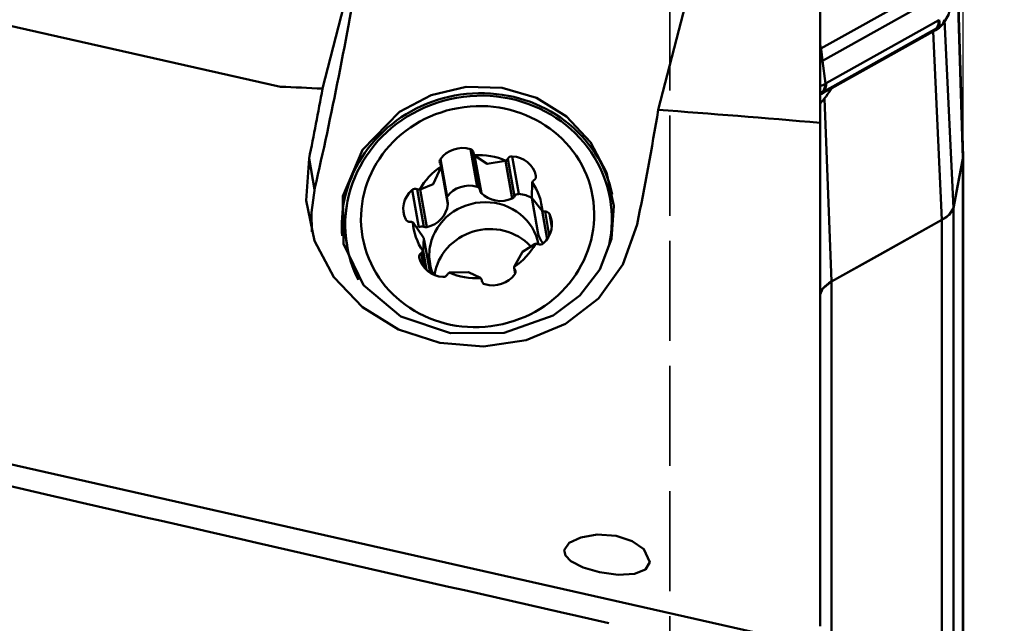
# Model space of a CAD drawing. Units: millimetres. Extents: x -35 to 236, y -146 to 170.
# Drawn here: x 34 to 64, y 37 to 55 of the extents above; entities that cross this region are included whole.
import ezdxf

# ---------------------------------------------------------------- set-up
doc = ezdxf.new("R2010")
doc.units = ezdxf.units.MM
doc.header["$PDMODE"] = 1
doc.linetypes.add('DASH', pattern=[3.75, 3, -0.75])
doc.layers.add('1', color=4, linetype='Continuous', lineweight=50, plot=False)
doc.layers.add('NOCUT', color=7, linetype='Continuous', lineweight=25, plot=False)
doc.layers.add('2', color=7, linetype='Continuous', lineweight=25)
doc.layers.add('SK3', color=1, linetype='DASH', lineweight=35)
doc.styles.add('STANDARD 3.5 mm', font='monos.ttf', dxfattribs={"height": 3.5})
doc.dimstyles.new('AM_DIN', dxfattribs={"dimtxt": 3.5, "dimasz": 2.5, "dimexe": 2, "dimexo": 1, "dimgap": 1, "dimtad": 1, "dimdsep": 46, "dimtxsty": 'STANDARD 3.5 mm', "dimcen": 0.09, "dimadec": 0, "dimazin": 2, "dimtm": 1e-09, "dimtfac": 0.707107, "dimtmove": 0, "dimatfit": 3, "dimfxl": 1, "dimtolj": 1, "dimlwd": -1, "dimlwe": -1, "dimarcsym": 0})

# ---------------------------------------------------------------- blocks, each defined once
blk = doc.blocks.new('*D5')
at = {"layer": '2', "color": 0}
for p, q in [((64, 125), (92, 125)), ((90, 122.5), (90, -122.5)), ((64, -125), (92, -125))]:
    blk.add_line(p, q, dxfattribs=at)
for points in [[(89.583, 122.5), (90.417, 122.5), (90, 125)], [(89.583, -122.5), (90.417, -122.5), (90, -125)]]:
    blk.add_solid(points, dxfattribs=at)
at = {"layer": 'Defpoints', "color": 0}
for p in [(63, 125), (63, -125), (90, -125)]:
    blk.add_point(p, dxfattribs=at)
at = {"layer": '2', "color": 0, "insert": (87.137, 0), "char_height": 3.5, "attachment_point": 5, "rotation": 90, "style": 'STANDARD 3.5 mm'}
blk.add_mtext('\\A1;%%C250', dxfattribs=at)
blk = doc.blocks.new('*D14')
at = {"layer": '2', "color": 0}
for p, q in [((64, 130.2), (107, 130.2)), ((105, 127.7), (105, -127.7)), ((64, -130.2), (107, -130.2))]:
    blk.add_line(p, q, dxfattribs=at)
for points in [[(104.583, 127.7), (105.417, 127.7), (105, 130.2)], [(104.583, -127.7), (105.417, -127.7), (105, -130.2)]]:
    blk.add_solid(points, dxfattribs=at)
at = {"layer": 'Defpoints', "color": 0}
for p in [(63, 130.2), (63, -130.2), (105, -130.2)]:
    blk.add_point(p, dxfattribs=at)
at = {"layer": '2', "color": 0, "insert": (102.137, 0), "char_height": 3.5, "attachment_point": 5, "rotation": 90, "style": 'STANDARD 3.5 mm'}
blk.add_mtext('\\A1;%%C260.4', dxfattribs=at)

msp = doc.modelspace()

# ---------------------------------------------------------------- linework, layer by layer
at = {"layer": '1'}
for p, q in [((43.492, 52.809), (44.652, 57.32)), ((62.68, 50.718), (62.507, 56.276)), ((62.683, 50.762), (62.512, 56.298)), ((58.423, 54.01), (62.038, 56.034)), ((54.435, 55.611), (53.552, 52.175)), ((58.4, 36.696), (58.4, 55.52)), ((62.059, 55.653), (58.473, 53.645)), ((62.124, 54.876), (62.393, 49.231)), ((33.67, 54.8), (42.235, 52.867)), ((61.897, 54.625), (58.527, 52.738)), ((58.584, 52.978), (61.954, 54.865)), ((61.861, 54.567), (58.491, 52.68)), ((58.75, 52.824), (61.783, 54.523)), ((62.052, 48.878), (61.783, 54.523)), ((58.4, 54.121), (58.423, 54.01)), ((58.473, 53.645), (58.565, 52.968)), ((58.71, 52.764), (58.75, 52.824)), ((58.527, 52.519), (58.745, 47.025)), ((58.615, 52.749), (58.71, 52.764)), ((47.923, 50.999), (48.123, 49.871)), ((48.018, 50.873), (48.218, 49.745)), ((48.051, 50.807), (48.251, 49.681)), ((49.177, 50.78), (49.377, 49.652)), ((62.683, 34.505), (62.683, 50.755)), ((43.256, 49.782), (43.09, 50.716)), ((47.024, 50.698), (47.224, 49.57)), ((47.243, 49.375), (47.043, 50.503)), ((47.045, 50.47), (47.245, 49.343)), ((48.979, 50.645), (49.179, 49.518)), ((49.043, 50.707), (49.243, 49.579)), ((62.68, 50.718), (62.393, 49.231)), ((62.68, 50.718), (62.68, 34.482)), ((49.886, 50.198), (49.888, 50.188)), ((46.176, 49.774), (46.376, 48.646)), ((46.328, 49.796), (46.528, 48.668)), ((46.417, 49.786), (46.617, 48.659)), ((49.751, 49.598), (49.945, 48.507)), ((50.074, 49.147), (50.224, 48.303)), ((50.16, 49.127), (50.288, 48.408)), ((50.292, 49.055), (50.362, 48.656)), ((62.393, 49.231), (62.393, 34.959)), ((58.745, 47.025), (62.052, 48.878)), ((62.052, 48.878), (62.052, 35.117)), ((44.229, 48.113), (44.272, 47.873)), ((46.715, 47.291), (46.541, 48.273)), ((46.451, 47.883), (46.525, 47.465)), ((46.506, 47.95), (46.608, 47.374)), ((49.236, 47.442), (49.267, 47.268)), ((49.256, 47.393), (49.275, 47.29)), ((48.269, 47.027), (48.261, 47.073)), ((48.263, 47.059), (48.267, 47.033)), ((58.745, 47.025), (58.745, 36.364)), ((60.701, 35.557), (16.705, 45.486))]:
    msp.add_line(p, q, dxfattribs=at)
for points in [[(62.119, 54.799), (62.25, 55.021), (62.301, 55.219)], [(61.954, 54.865), (61.964, 54.871), (61.972, 54.876)], [(62.059, 54.722), (61.964, 54.633), (61.861, 54.567)], [(61.897, 54.625), (61.861, 54.567)], [(61.897, 54.625), (61.943, 54.746), (61.954, 54.865)], [(61.945, 54.653), (61.919, 54.637), (61.897, 54.625)], [(62.121, 54.8), (62.036, 54.717), (61.945, 54.653)], [(62.06, 54.724), (62.122, 54.801)], [(51.521, 51.207), (52.005, 50.292), (52.219, 49.299), (52.147, 48.306), (51.797, 47.39), (51.202, 46.61), (50.404, 46.006), (48.934, 45.486), (47.325, 45.478), (45.841, 45.982), (44.724, 46.915), (44.117, 48.163), (44.098, 49.583), (44.686, 50.979), (45.801, 52.111), (46.752, 52.613), (47.8, 52.864), (48.874, 52.838), (49.899, 52.534), (50.802, 51.976), (51.521, 51.207)], [(58.403, 52.881), (58.497, 52.928), (58.565, 52.968)], [(58.527, 52.738), (58.539, 52.758), (58.547, 52.774), (58.559, 52.807), (58.573, 52.859), (58.581, 52.916), (58.584, 52.978)], [(58.565, 52.968), (58.576, 52.973), (58.584, 52.978)], [(58.396, 52.353), (58.467, 52.446), (58.527, 52.519)], [(58.476, 52.71), (58.434, 52.69), (58.4, 52.675)], [(58.491, 52.68), (58.445, 52.655), (58.407, 52.637)], [(58.527, 52.738), (58.499, 52.722), (58.476, 52.71)], [(58.527, 52.738), (58.491, 52.68)], [(48.051, 50.807), (48.048, 50.811), (48.045, 50.814)], [(48.979, 50.645), (48.43, 50.553), (48.051, 50.807)], [(62.678, 50.799), (62.684, 50.755), (62.68, 50.718)], [(43.09, 50.716), (43.004, 49.455), (43.254, 48.244), (43.828, 47.158), (44.686, 46.259), (45.772, 45.593), (47.012, 45.194), (48.319, 45.086), (49.599, 45.275), (50.771, 45.759), (51.758, 46.521), (52.495, 47.535), (52.92, 48.742)], [(47.045, 50.47), (46.812, 49.948), (46.417, 49.786)], [(47.045, 50.479), (47.045, 50.474), (47.045, 50.47)], [(48.987, 50.65), (48.983, 50.647), (48.979, 50.645)], [(62.68, 50.718), (62.519, 49.885), (62.393, 49.231)], [(50.074, 49.147), (49.765, 49.537), (49.774, 49.993)], [(49.774, 49.993), (49.775, 49.998), (49.776, 50.002)], [(43.263, 49.833), (43.16, 49.093), (43.173, 48.52)], [(46.417, 49.786), (46.412, 49.785), (46.408, 49.785)], [(50.081, 49.144), (50.077, 49.145), (50.074, 49.147)], [(62.393, 49.231), (62.266, 49.03), (62.052, 48.878)], [(46.198, 48.802), (46.202, 48.799), (46.205, 48.796)], [(46.205, 48.796), (46.529, 48.327), (46.506, 47.95)], [(62.052, 48.878), (60.2, 47.84), (58.745, 47.025)], [(49.234, 47.473), (49.481, 47.916), (49.862, 48.157)], [(49.862, 48.157), (49.867, 48.159), (49.871, 48.16)], [(46.506, 47.95), (46.504, 47.946), (46.502, 47.943)], [(47.292, 47.295), (47.297, 47.297), (47.3, 47.298)], [(47.3, 47.298), (47.863, 47.311), (48.228, 47.136)], [(49.234, 47.466), (49.234, 47.47), (49.234, 47.473)], [(48.228, 47.136), (48.231, 47.133), (48.234, 47.131)], [(58.745, 47.025), (58.47, 46.807), (58.4, 46.635)], [(52.287, 39.402), (51.718, 39.442), (51.231, 39.361), (50.887, 39.196), (50.737, 38.977), (50.773, 38.814), (50.928, 38.651), (51.3, 38.457), (51.787, 38.314), (52.353, 38.24), (52.836, 38.267), (53.165, 38.399), (53.298, 38.621), (53.122, 39.002), (52.771, 39.244), (52.287, 39.402)]]:
    msp.add_lwpolyline(points, dxfattribs=at)
for centre, major_axis, ratio, start_param, end_param in [((42.7, 56.572), (-2.752, -15.761), 0.117415, 1.149615, 1.599364), ((61.443, 55.254), (0.449, -0.662), 0.435865, 0.225374, 0.703651), ((61.135, 54.731), (-0.988, -0.223), 0.418071, 2.726537, 2.960463), ((61.135, 54.731), (-0.988, -0.223), 0.418071, 2.187634, 2.419181), ((57.779, 54.296), (-0.978, -0.207), 0.502978, 2.147423, 2.17848), ((57.445, 54.755), (-0.803, 1.841), 0.353091, 3.92128, 4.148172), ((57.811, 54.117), (-0.991, -0.136), 0.691841, 2.109444, 2.203432), ((176.966, 23.585), (-155.982, 27.171), 0.073378, 5.751943, 5.767728), ((42.037, 54.034), (-2.405, -13.809), 0.117586, 1.348607, 1.502442), ((48.168, 48.812), (3.939, 0.698), 0.944932, 0, 3.141516), ((58.036, 53.346), (0.323, -0.732), 0.580081, 0.318178, 0.796454), ((48.164, 48.792), (-4.037, -0.716), 0.944932, 3.176171, 5.916229), ((57.921, 52.9), (-0.929, -0.982), 0.522666, 1.674906, 1.905108), ((51.82, 51.827), (-2.405, -13.809), 0.117586, 1.366045, 1.61653), ((176.966, 23.585), (-155.981, 27.171), 0.073378, 5.588589, 5.637856), ((47.675, 50.28), (-0.782, -0.139), 0.944932, 4.229008, 5.509056), ((47.88, 50.876), (-0.134, -0.024), 0.944932, 3.036436, 4.229008), ((48.152, 50.896), (-0.134, -0.024), 0.944932, 6.178029, 6.784894), ((48.139, 48.973), (-1.92, -0.34), 0.944932, 4.09613, 4.594736), ((49.165, 50.651), (-0.134, -0.024), 0.944932, 4.461858, 5.65443), ((49.11, 50.03), (-0.782, -0.139), 0.944932, 3.18181, 4.461858), ((61.689, 50.562), (-0.99, -0.236), 0.414298, 2.956354, 3.056447), ((48.139, 48.973), (-1.92, -0.34), 0.944932, 5.143327, 5.641934), ((47.136, 50.626), (-0.134, -0.024), 0.944932, 5.509056, 6.701627), ((46.909, 50.479), (-0.134, -0.024), 0.944932, 2.953169, 3.560035), ((48.921, 50.762), (-0.134, -0.024), 0.944932, 1.905972, 2.512837), ((49.753, 50.169), (-0.134, -0.024), 0.944932, 1.989238, 3.18181), ((47.875, 49.152), (-0.782, -0.139), 0.944932, 4.229008, 5.509056), ((48.08, 49.748), (-0.134, -0.024), 0.944932, 3.290379, 4.229008), ((49.903, 49.956), (-0.134, -0.024), 0.944932, 5.130831, 5.737697), ((48.139, 48.973), (-1.92, -0.34), 0.944932, 3.048932, 3.547539), ((46.705, 49.223), (-0.782, -0.139), 0.944932, 5.276205, 6.556253), ((46.267, 49.679), (-0.134, -0.024), 0.944932, 4.083633, 5.276205), ((46.389, 49.913), (-0.134, -0.024), 0.944932, 0.942041, 1.548906), ((47.336, 49.498), (-0.134, -0.024), 0.944932, 5.509056, 5.686935), ((48.352, 49.769), (-0.134, -0.024), 0.944932, 0.000008, 0.563816), ((48.842, 50.193), (-0.782, -0.139), 0.944932, 0.563816, 1.843864), ((49.121, 49.634), (-0.134, -0.024), 0.944932, 1.843864, 2.512837), ((49.365, 49.523), (-0.134, -0.024), 0.944932, 4.461858, 5.65443), ((49.31, 48.902), (-0.782, -0.139), 0.944932, 3.936278, 4.461858), ((48.164, 48.792), (-4.037, -0.716), 0.944932, 5.916229, 6.200151), ((48.164, 48.792), (3.939, 0.698), 0.944932, 2.801144, 3.426812), ((46.454, 49.392), (-0.782, -0.139), 0.944932, 1.611014, 2.891062), ((48.339, 47.845), (-1.625, -0.288), 0.944932, 3.141516, 5.916229), ((47.109, 49.351), (-0.134, -0.024), 0.944932, 2.891062, 3.141603), ((48.168, 48.812), (3.939, 0.698), 0.944932, 5.916229, 6.283185), ((50.152, 49.256), (-0.134, -0.024), 0.944932, 0.858774, 1.46564), ((49.574, 48.722), (-0.782, -0.139), 0.944932, 2.134612, 3.414661), ((50.168, 48.998), (-0.134, -0.024), 0.944932, 3.414661, 4.607232), ((61.404, 49.085), (-0.988, -0.223), 0.418071, 2.187634, 2.960463), ((46.111, 48.947), (-0.134, -0.024), 0.944932, 0.273068, 1.46564), ((46.127, 48.69), (-0.134, -0.024), 0.944932, 4.000367, 4.607232), ((48.139, 48.973), (-1.92, -0.34), 0.944932, 6.190525, 6.689131), ((46.467, 48.551), (-0.134, -0.024), 0.944932, 4.083633, 5.276205), ((48.482, 47.039), (1.625, 0.288), 0.944932, 0.554807, 2.839236), ((46.589, 48.785), (-0.134, -0.024), 0.944932, 0.942041, 1.611014), ((50.727, 48.646), (-0.782, -0.139), 0.944932, 0.000017, 0.497335), ((48.339, 47.845), (-1.625, -0.288), 0.944932, 5.916229, 6.283185), ((48.139, 48.973), (-1.92, -0.34), 0.944932, 2.001735, 2.500341), ((49.89, 48.033), (-0.134, -0.024), 0.944932, 4.083633, 4.690499), ((50.012, 48.266), (-0.134, -0.024), 0.944932, 0.942041, 2.134612), ((46.526, 47.776), (-0.134, -0.024), 0.944932, 5.130831, 6.323403), ((46.376, 47.989), (-0.134, -0.024), 0.944932, 1.989238, 2.596104), ((47.169, 47.916), (-0.782, -0.139), 0.944932, 0.040217, 1.320265), ((48.339, 47.845), (-1.625, -0.288), 0.944932, 0, 0.212766), ((47.114, 47.294), (-0.134, -0.024), 0.944932, 1.320265, 2.512837), ((47.358, 47.183), (-0.134, -0.024), 0.944932, 5.047564, 5.65443), ((48.139, 48.973), (-1.92, -0.34), 0.944932, 0.954537, 1.453143), ((48.604, 47.665), (-0.782, -0.139), 0.944932, 1.087415, 2.367463), ((49.37, 47.466), (-0.134, -0.024), 0.944932, 6.094762, 6.701627), ((49.143, 47.319), (-0.134, -0.024), 0.944932, 2.367463, 3.560035), ((48.127, 47.049), (-0.134, -0.024), 0.944932, 3.036436, 3.643302), ((48.399, 47.07), (-0.134, -0.024), 0.944932, 6.178029, 7.3706), ((59.393, 46.818), (-0.989, -0.224), 0.417343, 5.329939, 6.189105), ((279.711, 0), (-566.222, 123.341), 0.023523, 1.102775, 1.162189)]:
    msp.add_ellipse(centre, major_axis=major_axis, ratio=ratio, start_param=start_param, end_param=end_param, dxfattribs=at)
msp.add_ellipse((48.139, 48.973), major_axis=(3.446, 0.611), ratio=0.944932, dxfattribs=at)
at = {"layer": 'NOCUT'}
msp.add_lwpolyline([(1, 100), (1, 66.183), (1, 66.183, -0.365977), (0, 65), (0, 0), (0, 0), (62.683, 0), (62.683, 123.22)], format="xyb", dxfattribs=at)
at = {"layer": 'SK3'}
msp.add_line((53.9, -78.5), (53.9, 78.5), dxfattribs=at)

# ---------------------------------------------------------------- dimensions: what is measured, and where the dimension line sits
at = {"layer": '2'}
for base, p1, p2, picture, middle in [((105, -130.2), (63, 130.2), (63, -130.2), '*D14', (102.137, 0)), ((90, -125), (63, 125), (63, -125), '*D5', (87.137, 0))]:
    dim = msp.add_linear_dim(base=base, p1=p1, p2=p2, angle=90, text='%%C<>', dimstyle='AM_DIN', dxfattribs=at)
    dim.commit()
    dim.dimension.update_dxf_attribs({"geometry": picture, "text_midpoint": middle})

doc.saveas('drawing.dxf')
